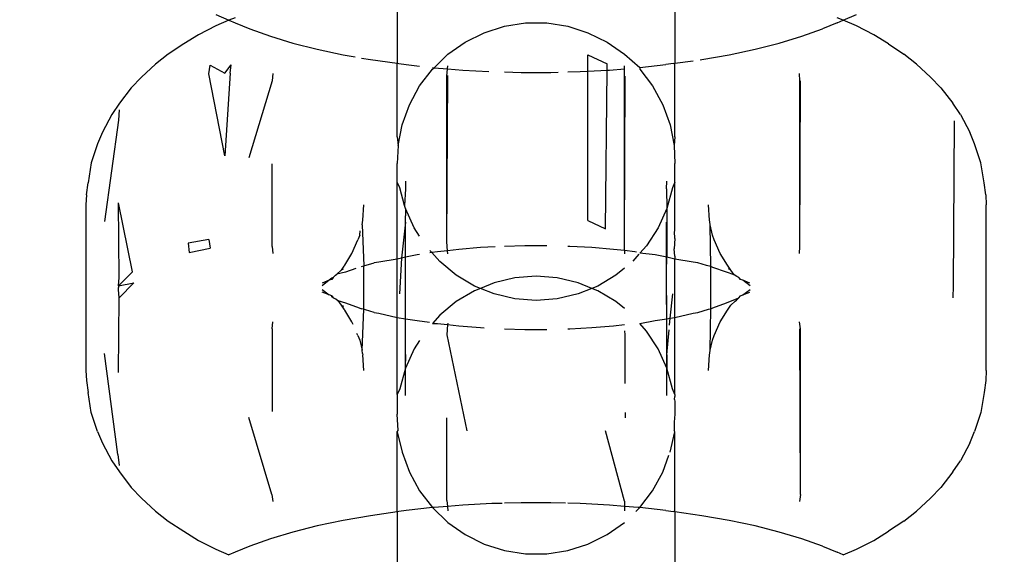
# Model space of a CAD drawing. Units: millimetres. Extents: x -6169 to 14336, y -6525 to 8827.
# Drawn here: x 2183 to 2204, y 1384 to 1395 of the extents above; entities that cross this region are included whole.
import ezdxf

# ---------------------------------------------------------------- set-up
doc = ezdxf.new("R2010")
doc.units = ezdxf.units.MM
doc.styles.add('arial', font='arial.ttf')
doc.dimstyles.new('IS_1-50(mm)', dxfattribs={"dimtxt": 100, "dimasz": 100, "dimexe": 10, "dimexo": 50, "dimgap": 10, "dimtad": 1, "dimdec": 0, "dimrnd": 0.5, "dimzin": 0, "dimtxsty": 'arial', "dimcen": 50, "dimclrd": 256, "dimclre": 256, "dimclrt": 256, "dimadec": 1, "dimazin": 0, "dimtfac": 1, "dimtdec": 0, "dimtmove": 0, "dimatfit": 3, "dimfxl": 0, "dimtolj": 1, "dimtzin": 0, "dimlwd": -1, "dimlwe": -1, "dimarcsym": 0})

# ---------------------------------------------------------------- blocks, each defined once
blk = doc.blocks.new('*D1')
at = {"transparency": 16777216}
for p, q in [((7707.051, 1609.657), (7707.051, -736.244)), ((-1912.641, 1280.983), (-1912.641, -736.244)), ((7607.051, -726.244), (-1812.641, -726.244))]:
    blk.add_line(p, q, dxfattribs=at)
for points in [[(-1812.641, -709.577), (-1812.641, -742.911), (-1912.641, -726.244)], [(7607.051, -709.577), (7607.051, -742.911), (7707.051, -726.244)]]:
    blk.add_solid(points, dxfattribs=at)
at = {"layer": 'Defpoints', "color": 0, "transparency": 16777216}
for p in [(7707.051, 1659.657), (-1912.641, 1330.983), (-1912.641, -726.244)]:
    blk.add_point(p, dxfattribs=at)
at = {"transparency": 16777216, "insert": (2897.205, -665.187), "char_height": 100, "attachment_point": 5, "style": 'arial'}
blk.add_mtext('\\A1;9620', dxfattribs=at)
blk = doc.blocks.new('*D3')
at = {"transparency": 16777216}
for p, q in [((-3733.012, 1382.668), (-3733.012, 4900.003)), ((9301.264, 1782.022), (9301.264, 4900.003)), ((9201.264, 4890.003), (-3633.012, 4890.003))]:
    blk.add_line(p, q, dxfattribs=at)
for points in [[(-3633.012, 4906.67), (-3633.012, 4873.336), (-3733.012, 4890.003)], [(9201.264, 4906.67), (9201.264, 4873.336), (9301.264, 4890.003)]]:
    blk.add_solid(points, dxfattribs=at)
at = {"layer": 'Defpoints', "color": 0, "transparency": 16777216}
for p in [(-3733.012, 4890.003), (9301.264, 1732.022), (-3733.012, 1332.668)]:
    blk.add_point(p, dxfattribs=at)
at = {"transparency": 16777216, "insert": (2784.126, 4951.06), "char_height": 100, "attachment_point": 5, "style": 'arial'}
blk.add_mtext('\\A1;12900', dxfattribs=at)

msp = doc.modelspace()

# ---------------------------------------------------------------- linework, layer by layer
for p, q in [((2191.064, 1396.24), (2191.064, 1394.443)), ((2196.86, 1396.24), (2196.86, 1394.443)), ((2187.271, 1395.459), (2187.549, 1395.341)), ((2187.679, 1395.396), (2187.549, 1395.341)), ((2200.377, 1395.341), (2200.247, 1395.396)), ((2200.377, 1395.341), (2200.654, 1395.459)), ((2187.271, 1395.223), (2186.912, 1395.039)), ((2187.549, 1395.341), (2187.271, 1395.223)), ((2187.549, 1395.341), (2187.679, 1395.286)), ((2187.679, 1395.286), (2187.982, 1395.162)), ((2187.982, 1395.162), (2188.413, 1395.008)), ((2192.878, 1395.083), (2193.301, 1395.217)), ((2193.301, 1395.217), (2193.74, 1395.285)), ((2193.74, 1395.285), (2194.185, 1395.285)), ((2194.185, 1395.285), (2194.623, 1395.217)), ((2194.623, 1395.217), (2195.046, 1395.083)), ((2199.512, 1395.008), (2199.943, 1395.162)), ((2200.247, 1395.286), (2199.943, 1395.162)), ((2200.247, 1395.286), (2200.377, 1395.341)), ((2200.654, 1395.223), (2200.377, 1395.341)), ((2201.013, 1395.039), (2200.654, 1395.223)), ((2186.912, 1395.039), (2186.603, 1394.847)), ((2188.413, 1395.008), (2188.884, 1394.866)), ((2192.481, 1394.886), (2192.878, 1395.083)), ((2195.046, 1395.083), (2195.445, 1394.886)), ((2199.04, 1394.866), (2199.512, 1395.008)), ((2201.322, 1394.847), (2201.013, 1395.039)), ((2186.603, 1394.847), (2186.281, 1394.637)), ((2188.884, 1394.866), (2189.392, 1394.737)), ((2192.117, 1394.631), (2192.481, 1394.886)), ((2195.445, 1394.886), (2195.807, 1394.631)), ((2198.534, 1394.737), (2199.04, 1394.866)), ((2201.322, 1394.847), (2201.643, 1394.637)), ((2186.281, 1394.637), (2186.015, 1394.428)), ((2189.392, 1394.737), (2189.932, 1394.622)), ((2189.932, 1394.622), (2190.184, 1394.578)), ((2190.319, 1394.554), (2190.502, 1394.522)), ((2191.834, 1394.352), (2192.117, 1394.631)), ((2195.046, 1394.28), (2195.046, 1394.619)), ((2195.046, 1394.619), (2195.445, 1394.432)), ((2195.807, 1394.631), (2196.127, 1394.356)), ((2197.423, 1394.522), (2197.993, 1394.622)), ((2197.993, 1394.622), (2198.534, 1394.737)), ((2201.91, 1394.428), (2201.643, 1394.637)), ((2186.015, 1394.428), (2185.725, 1394.157)), ((2187.13, 1394.225), (2187.155, 1394.407)), ((2187.155, 1394.407), (2187.463, 1394.237)), ((2187.463, 1394.237), (2187.596, 1394.412)), ((2187.573, 1394.241), (2187.596, 1394.412)), ((2190.502, 1394.522), (2191.064, 1394.443)), ((2191.064, 1394.443), (2191.096, 1394.438)), ((2191.064, 1392.911), (2191.064, 1394.443)), ((2191.096, 1394.438), (2191.252, 1394.417)), ((2191.252, 1394.417), (2191.528, 1394.386)), ((2191.798, 1394.356), (2191.834, 1394.352)), ((2191.798, 1394.323), (2191.834, 1394.352)), ((2191.834, 1394.352), (2192.112, 1394.329)), ((2192.1, 1394.173), (2192.112, 1394.329)), ((2192.112, 1394.329), (2192.117, 1394.392)), ((2192.112, 1394.329), (2192.431, 1394.303)), ((2195.444, 1394.3), (2195.445, 1394.432)), ((2195.494, 1394.303), (2195.807, 1394.329)), ((2195.807, 1394.329), (2195.807, 1394.392)), ((2195.807, 1390.533), (2195.807, 1394.329)), ((2196.127, 1394.356), (2196.672, 1394.417)), ((2196.127, 1394.356), (2196.127, 1394.323)), ((2196.829, 1394.438), (2196.672, 1394.417)), ((2196.829, 1394.438), (2196.86, 1394.443)), ((2196.86, 1394.443), (2197.24, 1394.496)), ((2196.86, 1392.911), (2196.86, 1394.443)), ((2197.39, 1394.517), (2197.423, 1394.522)), ((2201.91, 1394.428), (2202.2, 1394.157)), ((2185.725, 1394.157), (2185.507, 1393.934)), ((2187.462, 1392.514), (2187.13, 1394.225)), ((2187.573, 1394.241), (2187.462, 1392.514)), ((2188.463, 1394.228), (2188.454, 1394.076)), ((2191.528, 1393.97), (2191.798, 1394.323)), ((2192.1, 1390.715), (2192.117, 1394.189)), ((2192.1, 1390.715), (2192.1, 1394.173)), ((2192.431, 1394.303), (2192.973, 1394.275)), ((2193.301, 1394.264), (2193.654, 1394.254)), ((2193.654, 1394.254), (2194.271, 1394.254)), ((2194.271, 1394.254), (2194.423, 1394.258)), ((2194.623, 1394.264), (2194.886, 1394.271)), ((2194.886, 1394.271), (2195.046, 1394.28)), ((2195.046, 1394.28), (2195.444, 1394.3)), ((2195.046, 1391.161), (2195.046, 1394.28)), ((2195.411, 1390.99), (2195.444, 1394.3)), ((2195.444, 1394.3), (2195.494, 1394.303)), ((2195.807, 1390.732), (2195.825, 1394.173)), ((2196.127, 1394.323), (2196.396, 1393.97)), ((2199.471, 1394.076), (2199.462, 1394.228)), ((2202.418, 1393.934), (2202.2, 1394.157)), ((2185.507, 1393.934), (2185.26, 1393.609)), ((2188.454, 1394.076), (2187.966, 1392.473)), ((2191.316, 1393.58), (2191.528, 1393.97)), ((2196.396, 1393.97), (2196.608, 1393.58)), ((2199.471, 1390.619), (2199.482, 1394.081)), ((2199.471, 1390.619), (2199.471, 1394.076)), ((2202.418, 1393.934), (2202.665, 1393.609)), ((2185.26, 1393.609), (2185.099, 1393.375)), ((2191.166, 1393.162), (2191.316, 1393.58)), ((2196.608, 1393.58), (2196.759, 1393.162)), ((2202.826, 1393.375), (2202.665, 1393.609)), ((2185.099, 1393.375), (2184.905, 1393.008)), ((2185.256, 1393.475), (2185.242, 1393.259)), ((2202.826, 1393.375), (2203.02, 1393.008)), ((2185.242, 1393.259), (2184.951, 1391.138)), ((2191.082, 1392.726), (2191.166, 1393.162)), ((2196.759, 1393.162), (2196.843, 1392.726)), ((2202.682, 1389.801), (2202.7, 1393.242)), ((2184.905, 1393.008), (2184.806, 1392.764)), ((2191.064, 1392.911), (2191.082, 1392.726)), ((2196.86, 1392.911), (2196.843, 1392.726)), ((2203.12, 1392.764), (2203.02, 1393.008)), ((2184.806, 1392.764), (2184.672, 1392.366)), ((2191.082, 1392.726), (2191.064, 1392.355)), ((2196.843, 1392.726), (2196.86, 1392.355)), ((2203.253, 1392.366), (2203.12, 1392.764)), ((2184.672, 1392.366), (2184.605, 1391.951)), ((2188.454, 1390.619), (2188.454, 1392.348)), ((2191.064, 1391.96), (2191.064, 1392.355)), ((2196.86, 1391.96), (2196.86, 1392.355)), ((2203.32, 1391.951), (2203.253, 1392.366)), ((2184.571, 1391.701), (2184.605, 1391.951)), ((2191.115, 1391.842), (2191.064, 1391.96)), ((2191.064, 1390.355), (2191.064, 1391.96)), ((2191.233, 1391.98), (2191.238, 1391.825)), ((2196.687, 1391.825), (2196.691, 1391.98)), ((2196.86, 1391.96), (2196.809, 1391.842)), ((2196.86, 1390.989), (2196.86, 1391.96)), ((2203.354, 1391.701), (2203.32, 1391.951)), ((2184.571, 1391.701), (2184.562, 1391.49)), ((2191.217, 1391.473), (2191.115, 1391.842)), ((2191.238, 1391.825), (2191.217, 1391.473)), ((2196.687, 1391.825), (2196.691, 1391.414)), ((2196.809, 1391.842), (2196.691, 1391.414)), ((2203.354, 1391.701), (2203.362, 1391.49)), ((2184.562, 1391.49), (2184.562, 1388.033)), ((2185.533, 1390.088), (2185.241, 1391.531)), ((2185.256, 1389.972), (2185.241, 1391.531)), ((2190.341, 1391.167), (2190.362, 1391.49)), ((2191.233, 1391.414), (2191.217, 1391.473)), ((2197.583, 1391.167), (2197.562, 1391.49)), ((2203.362, 1388.033), (2203.362, 1391.49)), ((2191.415, 1391.009), (2191.233, 1391.414)), ((2191.233, 1391.414), (2191.233, 1391.263)), ((2191.238, 1391.124), (2191.233, 1391.263)), ((2196.691, 1391.414), (2196.511, 1391.009)), ((2196.691, 1391.414), (2196.691, 1390.394)), ((2190.329, 1391.07), (2190.341, 1391.167)), ((2190.329, 1391.07), (2190.362, 1390.215)), ((2191.238, 1391.124), (2191.152, 1390.375)), ((2191.238, 1387.666), (2191.233, 1391.135)), ((2191.238, 1390.395), (2191.238, 1391.124)), ((2195.046, 1391.161), (2195.411, 1390.99)), ((2196.691, 1387.677), (2196.687, 1391.124)), ((2197.592, 1391.131), (2197.583, 1391.167)), ((2197.597, 1391.07), (2197.592, 1391.131)), ((2197.644, 1390.858), (2197.597, 1391.07)), ((2197.609, 1390.202), (2197.597, 1391.07)), ((2190.281, 1390.858), (2190.241, 1390.759)), ((2190.281, 1390.858), (2190.288, 1390.95)), ((2191.528, 1390.834), (2191.415, 1391.009)), ((2196.511, 1391.009), (2196.269, 1390.636)), ((2196.856, 1390.884), (2196.86, 1390.989)), ((2196.86, 1390.834), (2196.856, 1390.884)), ((2196.86, 1390.785), (2196.86, 1390.834)), ((2197.684, 1390.759), (2197.644, 1390.858)), ((2187.13, 1390.767), (2186.694, 1390.687)), ((2186.694, 1390.687), (2186.72, 1390.493)), ((2187.13, 1390.767), (2187.155, 1390.585)), ((2190.117, 1390.476), (2190.241, 1390.759)), ((2192.113, 1390.532), (2192.1, 1390.715)), ((2193.728, 1390.633), (2193.301, 1390.621)), ((2194.185, 1390.633), (2193.728, 1390.633)), ((2196.269, 1390.636), (2196.127, 1390.477)), ((2196.86, 1390.785), (2196.843, 1390.568)), ((2197.807, 1390.476), (2197.684, 1390.759)), ((2186.72, 1390.493), (2187.155, 1390.585)), ((2188.454, 1390.619), (2188.463, 1390.476)), ((2189.968, 1390.233), (2190.117, 1390.476)), ((2191.477, 1390.449), (2191.238, 1390.395)), ((2191.528, 1390.456), (2191.477, 1390.449)), ((2191.784, 1390.492), (2191.745, 1390.536)), ((2191.784, 1390.492), (2191.745, 1390.487)), ((2191.905, 1390.509), (2191.784, 1390.492)), ((2191.951, 1390.305), (2191.784, 1390.492)), ((2192.113, 1390.532), (2191.905, 1390.509)), ((2192.346, 1390.558), (2192.113, 1390.532)), ((2192.117, 1390.469), (2192.113, 1390.532)), ((2192.8, 1390.596), (2192.346, 1390.558)), ((2193.108, 1390.612), (2192.8, 1390.596)), ((2194.664, 1390.62), (2194.623, 1390.621)), ((2195.125, 1390.596), (2194.664, 1390.62)), ((2195.579, 1390.558), (2195.125, 1390.596)), ((2195.807, 1390.533), (2195.579, 1390.558)), ((2195.807, 1390.533), (2195.807, 1390.469)), ((2196.021, 1390.509), (2195.807, 1390.533)), ((2196.109, 1390.457), (2195.982, 1390.315)), ((2196.057, 1390.504), (2196.021, 1390.509)), ((2196.447, 1390.449), (2196.127, 1390.477)), ((2196.691, 1390.394), (2196.447, 1390.449)), ((2196.86, 1390.419), (2196.843, 1390.568)), ((2197.957, 1390.233), (2197.807, 1390.476)), ((2199.462, 1390.476), (2199.471, 1390.619)), ((2189.948, 1390.212), (2189.968, 1390.233)), ((2190.362, 1390.215), (2190.584, 1390.279)), ((2190.68, 1390.294), (2190.584, 1390.279)), ((2191.064, 1390.355), (2190.68, 1390.294)), ((2191.152, 1390.375), (2191.064, 1390.355)), ((2191.064, 1389.136), (2191.064, 1390.355)), ((2191.152, 1390.375), (2191.107, 1389.633)), ((2191.238, 1390.395), (2191.152, 1390.375)), ((2191.237, 1390.096), (2191.238, 1390.395)), ((2192.294, 1390.022), (2191.951, 1390.305)), ((2196.688, 1390.096), (2196.691, 1390.394)), ((2196.86, 1390.355), (2196.691, 1390.394)), ((2196.86, 1390.419), (2196.86, 1390.355)), ((2197.245, 1390.294), (2196.86, 1390.355)), ((2196.86, 1389.136), (2196.86, 1390.355)), ((2197.341, 1390.279), (2197.245, 1390.294)), ((2197.524, 1390.224), (2197.341, 1390.279)), ((2197.609, 1390.202), (2197.524, 1390.224)), ((2197.976, 1390.212), (2197.957, 1390.233)), ((2185.533, 1390.088), (2185.242, 1389.801)), ((2189.775, 1390.02), (2189.725, 1389.972)), ((2189.775, 1390.02), (2189.804, 1390.043)), ((2189.894, 1390.126), (2189.804, 1390.043)), ((2189.983, 1390.082), (2189.804, 1390.043)), ((2189.948, 1390.212), (2189.894, 1390.126)), ((2189.894, 1390.126), (2189.943, 1390.152)), ((2190.199, 1390.159), (2189.983, 1390.082)), ((2190.317, 1390.202), (2190.362, 1390.215)), ((2190.362, 1389.308), (2190.362, 1390.215)), ((2191.238, 1389.11), (2191.237, 1390.096)), ((2192.676, 1389.795), (2192.294, 1390.022)), ((2195.631, 1390.022), (2195.249, 1389.795)), ((2195.807, 1390.168), (2195.631, 1390.022)), ((2196.691, 1389.111), (2196.688, 1390.096)), ((2197.654, 1390.184), (2197.609, 1390.202)), ((2197.609, 1389.321), (2197.609, 1390.202)), ((2197.942, 1390.082), (2197.654, 1390.184)), ((2198.102, 1390.028), (2197.942, 1390.082)), ((2198.031, 1390.126), (2197.976, 1390.212)), ((2198.031, 1390.126), (2197.981, 1390.152)), ((2198.102, 1390.028), (2198.031, 1390.126)), ((2198.156, 1389.991), (2198.102, 1390.028)), ((2185.242, 1389.801), (2185.256, 1389.972)), ((2185.242, 1389.801), (2185.564, 1389.863)), ((2185.256, 1389.551), (2185.564, 1389.863)), ((2189.642, 1389.915), (2189.492, 1389.797)), ((2189.642, 1389.915), (2189.497, 1389.856)), ((2189.695, 1389.957), (2189.642, 1389.915)), ((2189.694, 1389.931), (2189.642, 1389.915)), ((2189.725, 1389.972), (2189.694, 1389.931)), ((2189.695, 1389.957), (2189.694, 1389.931)), ((2189.725, 1389.972), (2189.695, 1389.957)), ((2193.088, 1389.862), (2192.799, 1389.746)), ((2193.52, 1389.963), (2193.088, 1389.862)), ((2193.963, 1389.997), (2193.52, 1389.963)), ((2194.405, 1389.963), (2193.963, 1389.997)), ((2194.838, 1389.862), (2194.405, 1389.963)), ((2195.127, 1389.746), (2194.838, 1389.862)), ((2198.199, 1389.972), (2198.156, 1389.991)), ((2198.214, 1389.95), (2198.199, 1389.972)), ((2198.231, 1389.931), (2198.199, 1389.972)), ((2198.231, 1389.931), (2198.214, 1389.95)), ((2198.283, 1389.915), (2198.231, 1389.931)), ((2198.433, 1389.797), (2198.283, 1389.915)), ((2198.428, 1389.856), (2198.283, 1389.915)), ((2185.242, 1389.801), (2185.244, 1389.762)), ((2185.242, 1389.722), (2185.244, 1389.762)), ((2185.256, 1389.551), (2185.242, 1389.722)), ((2189.492, 1389.725), (2189.642, 1389.608)), ((2189.642, 1389.608), (2189.497, 1389.667)), ((2189.694, 1389.592), (2189.642, 1389.608)), ((2192.676, 1389.696), (2192.294, 1389.469)), ((2192.799, 1389.746), (2192.676, 1389.795)), ((2192.799, 1389.746), (2192.676, 1389.696)), ((2193.088, 1389.629), (2192.799, 1389.746)), ((2193.52, 1389.528), (2193.088, 1389.629)), ((2194.838, 1389.629), (2194.405, 1389.528)), ((2195.127, 1389.746), (2194.838, 1389.629)), ((2195.249, 1389.795), (2195.127, 1389.746)), ((2195.249, 1389.696), (2195.127, 1389.746)), ((2195.631, 1389.469), (2195.249, 1389.696)), ((2196.765, 1389.122), (2196.818, 1389.633)), ((2198.231, 1389.592), (2198.283, 1389.608)), ((2198.283, 1389.608), (2198.433, 1389.725)), ((2198.283, 1389.608), (2198.428, 1389.667)), ((2202.669, 1389.551), (2202.682, 1389.801)), ((2185.241, 1387.992), (2185.256, 1389.551)), ((2189.695, 1389.566), (2189.694, 1389.592)), ((2189.694, 1389.592), (2189.725, 1389.551)), ((2189.725, 1389.551), (2189.695, 1389.566)), ((2189.725, 1389.551), (2189.778, 1389.529)), ((2189.778, 1389.529), (2189.822, 1389.495)), ((2189.822, 1389.495), (2189.894, 1389.397)), ((2189.822, 1389.495), (2189.983, 1389.441)), ((2189.894, 1389.397), (2189.943, 1389.371)), ((2189.894, 1389.397), (2189.95, 1389.309)), ((2189.983, 1389.441), (2190.27, 1389.339)), ((2192.294, 1389.469), (2191.951, 1389.187)), ((2193.963, 1389.494), (2193.52, 1389.528)), ((2194.405, 1389.528), (2193.963, 1389.494)), ((2195.807, 1389.324), (2195.631, 1389.469)), ((2197.654, 1389.339), (2197.942, 1389.441)), ((2197.942, 1389.441), (2198.199, 1389.551)), ((2197.957, 1389.289), (2198.031, 1389.397)), ((2198.031, 1389.397), (2198.122, 1389.48)), ((2198.122, 1389.48), (2198.149, 1389.501)), ((2198.149, 1389.501), (2198.199, 1389.551)), ((2198.199, 1389.551), (2198.231, 1389.592)), ((2189.95, 1389.309), (2189.968, 1389.289)), ((2190.117, 1389.047), (2189.968, 1389.289)), ((2190.27, 1389.339), (2190.316, 1389.321)), ((2190.362, 1389.308), (2190.316, 1389.321)), ((2190.329, 1388.453), (2190.362, 1389.308)), ((2190.399, 1389.3), (2190.362, 1389.308)), ((2190.584, 1389.244), (2190.399, 1389.3)), ((2190.584, 1389.244), (2190.68, 1389.229)), ((2190.68, 1389.229), (2191.064, 1389.136)), ((2196.86, 1389.136), (2197.245, 1389.229)), ((2197.245, 1389.229), (2197.341, 1389.244)), ((2197.341, 1389.244), (2197.562, 1389.311)), ((2197.562, 1389.311), (2197.609, 1389.321)), ((2197.597, 1388.453), (2197.609, 1389.321)), ((2197.609, 1389.321), (2197.654, 1389.339)), ((2197.807, 1389.047), (2197.957, 1389.289)), ((2188.454, 1388.904), (2188.463, 1389.047)), ((2190.142, 1388.99), (2190.117, 1389.047)), ((2191.064, 1389.136), (2191.238, 1389.11)), ((2191.064, 1387.531), (2191.064, 1389.136)), ((2191.238, 1388.367), (2191.238, 1389.11)), ((2191.238, 1389.11), (2191.477, 1389.074)), ((2191.477, 1389.074), (2191.738, 1389.038)), ((2191.951, 1389.187), (2191.798, 1389.015)), ((2191.798, 1389.015), (2191.905, 1389.014)), ((2191.905, 1389.014), (2192.115, 1388.991)), ((2192.115, 1388.991), (2192.1, 1388.776)), ((2192.117, 1389.022), (2192.115, 1388.991)), ((2192.115, 1388.991), (2192.346, 1388.965)), ((2195.579, 1388.965), (2195.807, 1388.99)), ((2196.127, 1389.014), (2196.447, 1389.074)), ((2196.269, 1388.855), (2196.127, 1389.014)), ((2196.447, 1389.074), (2196.691, 1389.111)), ((2196.691, 1389.111), (2196.765, 1389.122)), ((2196.691, 1388.356), (2196.691, 1389.111)), ((2196.75, 1388.978), (2196.765, 1389.122)), ((2196.765, 1389.122), (2196.86, 1389.136)), ((2196.86, 1387.531), (2196.86, 1389.136)), ((2197.684, 1388.764), (2197.807, 1389.047)), ((2199.482, 1388.899), (2199.462, 1389.047)), ((2188.454, 1388.904), (2188.454, 1387.174)), ((2190.241, 1388.764), (2190.222, 1388.803)), ((2192.346, 1388.965), (2192.8, 1388.927)), ((2192.8, 1388.927), (2192.878, 1388.923)), ((2193.301, 1388.901), (2193.728, 1388.89)), ((2193.728, 1388.89), (2194.185, 1388.89)), ((2194.623, 1388.901), (2194.664, 1388.902)), ((2194.664, 1388.902), (2195.125, 1388.927)), ((2195.125, 1388.927), (2195.579, 1388.965)), ((2195.825, 1388.776), (2195.819, 1388.856)), ((2196.511, 1388.483), (2196.269, 1388.855)), ((2196.691, 1388.356), (2196.74, 1388.88)), ((2199.482, 1385.442), (2199.471, 1388.904)), ((2199.482, 1385.442), (2199.482, 1388.899)), ((2190.241, 1388.764), (2190.281, 1388.665)), ((2190.281, 1388.665), (2190.329, 1388.453)), ((2191.528, 1388.657), (2191.415, 1388.483)), ((2192.1, 1388.776), (2192.513, 1386.77)), ((2195.826, 1387.76), (2195.825, 1388.776)), ((2197.597, 1388.453), (2197.644, 1388.665)), ((2197.644, 1388.665), (2197.684, 1388.764)), ((2185.225, 1386.281), (2184.951, 1388.385)), ((2190.335, 1388.383), (2190.329, 1388.453)), ((2190.335, 1388.383), (2190.341, 1388.356)), ((2191.415, 1388.483), (2191.233, 1388.078)), ((2191.238, 1388.367), (2191.233, 1388.228)), ((2196.691, 1388.078), (2196.511, 1388.483)), ((2197.583, 1388.356), (2197.592, 1388.392)), ((2197.592, 1388.392), (2197.597, 1388.453)), ((2190.362, 1388.033), (2190.341, 1388.356)), ((2191.233, 1388.078), (2191.233, 1388.228)), ((2196.691, 1388.356), (2196.691, 1388.078)), ((2197.562, 1388.033), (2197.583, 1388.356)), ((2184.562, 1388.033), (2184.571, 1387.822)), ((2191.233, 1388.078), (2191.115, 1387.65)), ((2191.238, 1387.666), (2191.233, 1388.078)), ((2196.809, 1387.65), (2196.691, 1388.078)), ((2196.691, 1387.511), (2196.691, 1388.078)), ((2203.362, 1388.033), (2203.354, 1387.822)), ((2184.571, 1387.822), (2184.605, 1387.571)), ((2203.354, 1387.822), (2203.32, 1387.571)), ((2184.672, 1387.157), (2184.605, 1387.571)), ((2191.115, 1387.65), (2191.064, 1387.531)), ((2191.233, 1387.511), (2191.238, 1387.666)), ((2196.86, 1387.531), (2196.809, 1387.65)), ((2203.32, 1387.571), (2203.253, 1387.157)), ((2191.064, 1387.531), (2191.064, 1387.117)), ((2196.856, 1387.426), (2196.86, 1387.487)), ((2196.856, 1387.426), (2196.86, 1387.383)), ((2196.86, 1387.531), (2196.86, 1387.487)), ((2196.86, 1387.383), (2196.86, 1387.117)), ((2184.806, 1386.758), (2184.672, 1387.157)), ((2195.827, 1387.046), (2195.827, 1387.155)), ((2203.253, 1387.157), (2203.12, 1386.758)), ((2188.443, 1385.442), (2187.966, 1387.05)), ((2191.082, 1386.778), (2191.064, 1387.117)), ((2192.1, 1385.318), (2192.099, 1387.046)), ((2196.86, 1387.117), (2196.843, 1386.951)), ((2196.843, 1386.951), (2196.843, 1386.778)), ((2184.806, 1386.758), (2184.905, 1386.515)), ((2191.064, 1386.753), (2191.082, 1386.778)), ((2191.064, 1386.753), (2191.166, 1386.329)), ((2191.064, 1385.081), (2191.064, 1386.753)), ((2195.807, 1385.302), (2195.413, 1386.77)), ((2196.759, 1386.329), (2196.86, 1386.753)), ((2196.86, 1386.753), (2196.843, 1386.778)), ((2196.86, 1385.081), (2196.86, 1386.753)), ((2203.02, 1386.515), (2203.12, 1386.758)), ((2184.905, 1386.515), (2185.099, 1386.148)), ((2203.02, 1386.515), (2202.826, 1386.148)), ((2191.166, 1386.329), (2191.316, 1385.912)), ((2185.099, 1386.148), (2185.26, 1385.913)), ((2185.225, 1386.281), (2185.256, 1386.048)), ((2196.608, 1385.912), (2196.735, 1386.263)), ((2202.665, 1385.913), (2202.826, 1386.148)), ((2185.26, 1385.913), (2185.507, 1385.589)), ((2191.316, 1385.912), (2191.528, 1385.522)), ((2196.396, 1385.522), (2196.608, 1385.912)), ((2202.665, 1385.913), (2202.418, 1385.589)), ((2185.507, 1385.589), (2185.725, 1385.366)), ((2191.528, 1385.522), (2191.798, 1385.169)), ((2196.127, 1385.169), (2196.396, 1385.522)), ((2202.2, 1385.366), (2202.418, 1385.589)), ((2185.725, 1385.366), (2186.015, 1385.095)), ((2188.443, 1385.442), (2188.463, 1385.294)), ((2192.1, 1385.318), (2192.11, 1385.193)), ((2195.807, 1385.302), (2195.807, 1385.193)), ((2199.482, 1385.442), (2199.462, 1385.294)), ((2202.2, 1385.366), (2201.91, 1385.095)), ((2186.015, 1385.095), (2186.281, 1384.886)), ((2191.064, 1385.081), (2190.502, 1385.001)), ((2191.096, 1385.085), (2191.064, 1385.081)), ((2191.064, 1385.081), (2191.064, 1383.284)), ((2191.252, 1385.106), (2191.096, 1385.085)), ((2191.798, 1385.169), (2191.252, 1385.106)), ((2191.834, 1385.17), (2191.798, 1385.169)), ((2191.798, 1385.169), (2192.117, 1384.861)), ((2192.11, 1385.193), (2191.834, 1385.17)), ((2192.431, 1385.219), (2192.11, 1385.193)), ((2192.11, 1385.193), (2192.117, 1385.099)), ((2193.039, 1385.252), (2192.431, 1385.219)), ((2193.255, 1385.258), (2193.039, 1385.252)), ((2193.654, 1385.269), (2193.301, 1385.259)), ((2194.271, 1385.269), (2193.654, 1385.269)), ((2194.574, 1385.261), (2194.271, 1385.269)), ((2194.886, 1385.252), (2194.623, 1385.259)), ((2195.494, 1385.219), (2194.886, 1385.252)), ((2195.807, 1385.193), (2195.494, 1385.219)), ((2196.091, 1385.17), (2195.807, 1385.193)), ((2195.807, 1385.193), (2195.812, 1385.16)), ((2195.812, 1385.16), (2195.807, 1385.099)), ((2196.045, 1385.09), (2196.127, 1385.169)), ((2196.127, 1385.169), (2196.091, 1385.17)), ((2196.672, 1385.106), (2196.127, 1385.169)), ((2196.672, 1385.106), (2196.829, 1385.085)), ((2196.86, 1385.081), (2196.829, 1385.085)), ((2197.423, 1385.001), (2196.86, 1385.081)), ((2196.86, 1385.081), (2196.86, 1383.284)), ((2201.643, 1384.886), (2201.91, 1385.095)), ((2186.281, 1384.886), (2186.603, 1384.676)), ((2189.932, 1384.901), (2189.392, 1384.786)), ((2190.502, 1385.001), (2189.932, 1384.901)), ((2197.993, 1384.901), (2197.423, 1385.001)), ((2198.534, 1384.786), (2197.993, 1384.901)), ((2201.643, 1384.886), (2201.322, 1384.676)), ((2186.603, 1384.676), (2186.912, 1384.484)), ((2189.392, 1384.786), (2188.884, 1384.657)), ((2192.117, 1384.861), (2192.481, 1384.605)), ((2195.445, 1384.605), (2195.807, 1384.861)), ((2199.04, 1384.657), (2198.534, 1384.786)), ((2201.013, 1384.484), (2201.322, 1384.676)), ((2186.912, 1384.484), (2187.271, 1384.3)), ((2188.413, 1384.515), (2187.982, 1384.361)), ((2188.884, 1384.657), (2188.413, 1384.515)), ((2192.481, 1384.605), (2192.878, 1384.408)), ((2195.046, 1384.408), (2195.445, 1384.605)), ((2199.512, 1384.515), (2199.04, 1384.657)), ((2199.943, 1384.361), (2199.512, 1384.515)), ((2200.654, 1384.3), (2201.013, 1384.484)), ((2187.271, 1384.3), (2187.549, 1384.182)), ((2187.982, 1384.361), (2187.679, 1384.237)), ((2192.878, 1384.408), (2193.301, 1384.274)), ((2193.301, 1384.274), (2193.74, 1384.207)), ((2194.185, 1384.207), (2194.623, 1384.274)), ((2194.623, 1384.274), (2195.046, 1384.408)), ((2199.943, 1384.361), (2200.247, 1384.237)), ((2200.377, 1384.182), (2200.654, 1384.3)), ((2187.679, 1384.237), (2187.549, 1384.182)), ((2193.74, 1384.207), (2194.185, 1384.207)), ((2200.377, 1384.182), (2200.247, 1384.237))]:
    msp.add_line(p, q)

# ---------------------------------------------------------------- dimensions: what is measured, and where the dimension line sits
dim = msp.add_linear_dim(base=(-3733.012, 4890.003), p1=(9301.264, 1732.022), p2=(-3733.012, 1332.668), text='12900', dimstyle='IS_1-50(mm)')
dim.commit()
dim.dimension.update_dxf_attribs({"geometry": '*D3', "text_midpoint": (2784.126, 4951.06)})
dim = msp.add_linear_dim(base=(-1912.641, -726.244), p1=(7707.051, 1659.657), p2=(-1912.641, 1330.983), angle=180, dimstyle='IS_1-50(mm)')
dim.commit()
dim.dimension.update_dxf_attribs({"geometry": '*D1', "text_midpoint": (2897.205, -665.187)})

doc.saveas('drawing.dxf')
